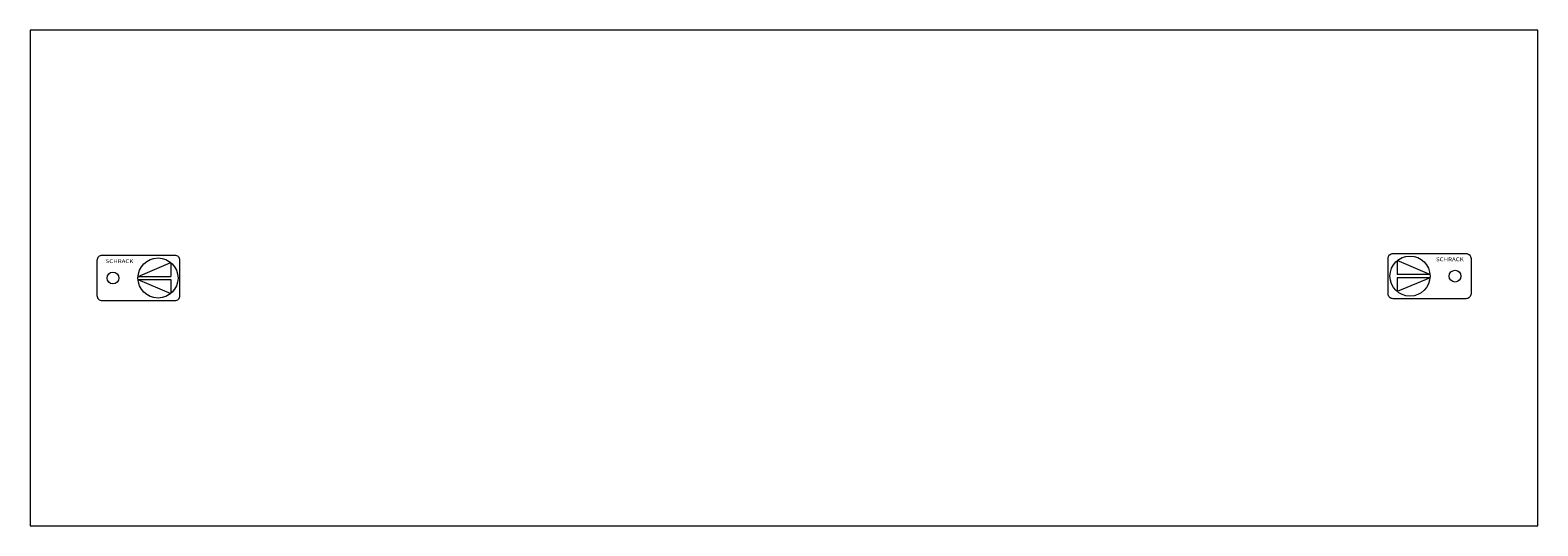
# Model space of a CAD drawing. Extents: x 0 to 420, y -138 to 0.
import ezdxf
from ezdxf.enums import TextEntityAlignment as Align

# ---------------------------------------------------------------- set-up
doc = ezdxf.new("R2010")
doc.units = 0
doc.layers.add('schrack-details', color=4, linetype='Continuous', lineweight=5)
doc.layers.add('schrack-others', color=2, linetype='Continuous', lineweight=13)
doc.layers.add('schrack-symbol', color=7, linetype='Continuous')
doc.layers.add('schrack-terminal', color=7, linetype='Continuous')
doc.styles.add('logo', font='romand.shx', dxfattribs={"oblique": 15, "height": 1.5})
doc.styles.add('OPISMAŁY', font='simplex.shx', dxfattribs={"width": 0.7, "height": 2.5})
doc.styles.add('styl', font='simplex_.ttf')

# ---------------------------------------------------------------- blocks, each defined once
blk = doc.blocks.new('RYGIELLEWY')
at = {"layer": 'schrack-details'}
for p, q in [((17.71, 0.96), (26.82, 4.83)), ((26.82, 4.83), (26.82, 0.96)), ((17.69, 0.96), (26.82, 0.96)), ((17.69, 0.09), (26.82, -3.78)), ((17.69, 0.09), (26.82, 0.09)), ((26.82, 0.09), (26.82, -3.78))]:
    blk.add_line(p, q, dxfattribs=at)
blk.add_lwpolyline([(27.97, 6.82), (7.67, 6.82, 0.414214), (6.27, 5.42), (6.27, -4.38, 0.414214), (7.67, -5.78), (27.97, -5.78, 0.414214), (29.37, -4.38), (29.37, 5.42, 0.414214)], format="xyb", close=True, dxfattribs=at)
for centre, radius in [((23.27, 0.52), 5.58), ((10.71, 0.52), 1.64)]:
    blk.add_circle(centre, radius, dxfattribs=at)
at = {"layer": 'schrack-others', "style": 'logo', "oblique": 15, "width": 1.2}
blk.add_text('SCHRACK', height=1.05, dxfattribs=at).set_placement((12.53, 4.67), align=Align.CENTER)
blk = doc.blocks.new('RYGIELPRAWY')
at = {"layer": 'schrack-details'}
for p, q in [((-17.71, 0.96), (-26.82, 4.83)), ((-26.82, 4.83), (-26.82, 0.96)), ((-17.69, 0.96), (-26.82, 0.96)), ((-17.69, 0.09), (-26.82, 0.09)), ((-17.69, 0.09), (-26.82, -3.78)), ((-26.82, 0.09), (-26.82, -3.78))]:
    blk.add_line(p, q, dxfattribs=at)
blk.add_lwpolyline([(-27.97, 6.82), (-7.67, 6.82, -0.414214), (-6.27, 5.42), (-6.27, -4.38, -0.414214), (-7.67, -5.78), (-27.97, -5.78, -0.414214), (-29.37, -4.38), (-29.37, 5.42, -0.414214)], format="xyb", close=True, dxfattribs=at)
for centre, radius in [((-23.27, 0.52), 5.58), ((-10.71, 0.52), 1.64)]:
    blk.add_circle(centre, radius, dxfattribs=at)
at = {"layer": 'schrack-others', "style": 'logo', "oblique": 15, "width": 1.2}
blk.add_text('SCHRACK', height=1.05, dxfattribs=at).set_placement((-12.17, 4.67), align=Align.CENTER)
blk = doc.blocks.new('c_il556303-h_v')
at = {"layer": 'schrack-others'}
blk.add_lwpolyline([(0, -138), (420, -138), (420, 0), (0, 0)], close=True, dxfattribs=at)
for name, p in [('RYGIELLEWY', (12.35, -69.52)), ('RYGIELPRAWY', (407.65, -69))]:
    blk.add_blockref(name, p, dxfattribs=at)
at = {"layer": 'schrack-symbol', "style": 'styl'}
blk.add_attdef('SYMBOL', (0, 0), '', height=5, rotation=90, dxfattribs=at)
at = {"layer": 'schrack-symbol', "style": 'OPISMAŁY', "flags": 3}
blk.add_attdef('ARTICLE_NUMBER', (0, -140), '', height=2, dxfattribs=at)
at = {"layer": 'schrack-terminal', "style": 'styl'}
for tag in ['TERMINAL2', 'TERMINAL']:
    blk.add_attdef(tag, (-0.26, -149.52), '', height=1.7, dxfattribs=at)

msp = doc.modelspace()

# ---------------------------------------------------------------- block references
msp.add_blockref('c_il556303-h_v', (0, 0))

doc.saveas('drawing.dxf')
